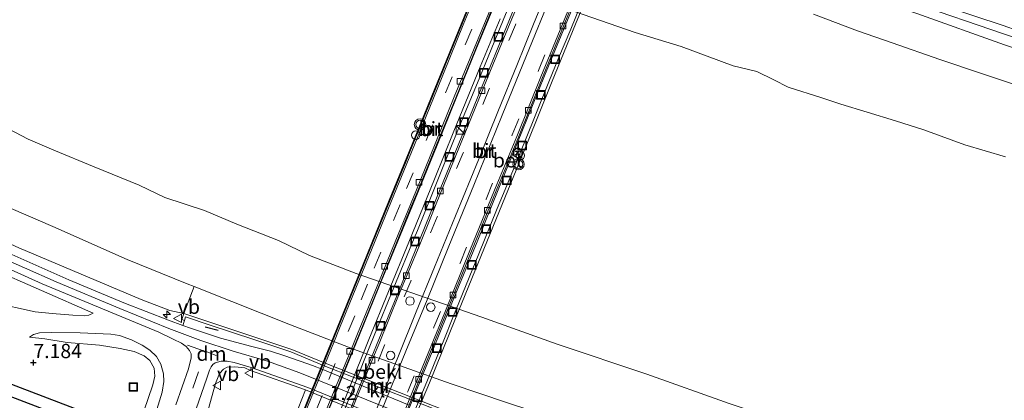
# Model space of a CAD drawing. Units: metres. Extents: x 209987 to 220001, y 463259 to 466284.
# Drawn here: x 210739 to 210912, y 463955 to 464021 of the extents above; entities that cross this region are included whole.
import ezdxf
from ezdxf.enums import TextEntityAlignment as Align

# ---------------------------------------------------------------- set-up
doc = ezdxf.new("R2010")
doc.units = ezdxf.units.M
doc.linetypes.add('VW-3-9_STREEP', pattern=[12, 3, -9])
doc.layers.get('0').update_dxf_attribs({"lineweight": 25})
for name, color, linetype, lineweight in [('B-ME-AL-OVERIG-S-B1', 7, 'Continuous', 18), ('B-ME-AM-KILOMETR-S-B1', 7, 'Continuous', 18), ('B-ME-BV-GELEIDECONSTRUCTIE-GELEIDERAIL-L-B2', 213, 'BV-GELEIDERAIL', 18), ('B-ME-GW-HOOGTEPUNT-S-B1', 10, 'Continuous', 25), ('B-ME-GW-KRUINLIJN-L-B1', 93, 'Continuous', 18), ('B-ME-GW-TEENLIJN-L-B1', 93, 'Continuous', 18), ('B-ME-IE-GRASLAND-GV-B6', 93, 'Continuous', 18), ('B-ME-IE-INRICHTINGSELEMENT-S-B1', 253, 'Continuous', 18), ('B-ME-IE-INRICHTINGSELEMENT-S-B2', 253, 'Continuous', 18), ('B-ME-IE-TERREINAFSCHEIDING-SCHRIKHEK-L-B1', 10, 'Continuous', 25), ('B-ME-KW-BRUG-GV-B7', 173, 'Continuous', 18), ('B-ME-KW-DUIKER-GV-B6', 10, 'Continuous', 25), ('B-ME-KW-LEUNING-L-B2', 8, 'Continuous', 18), ('B-ME-MW-MUUR-GV-B6', 8, 'IE-TERREINAFSCHEIDING-KUNSTMATIG', 18), ('B-ME-OB-BEKLEDING-GV-B6', 253, 'Continuous', 18), ('B-ME-OB-WATERLIJN-L-B1', 133, 'OB-WATERLIJN', 18), ('B-ME-OG-METEO_INSTR-S-B2', 10, 'Continuous', 25), ('B-ME-OG-WATER-GV-B6', 153, 'Continuous', 18), ('B-ME-VH-VERH_SOORT-BETON-OVERIG-GV-B7', 8, 'IE-TERREINAFSCHEIDING-NATUURLIJK-HOUTWAL', 18), ('B-ME-VH-VERH_SOORT-BITUMEN-GV-B6', 8, 'IE-TERREINAFSCHEIDING-NATUURLIJK-HOUTWAL', 18), ('B-ME-VH-VERH_SOORT-BITUMEN-GV-B7', 8, 'IE-TERREINAFSCHEIDING-NATUURLIJK-HOUTWAL', 18), ('B-ME-VH-VERH_SOORT-KLINKERS-GV-B6', 8, 'IE-TERREINAFSCHEIDING-NATUURLIJK-HOUTWAL', 18), ('B-ME-VV-KOLK-S-B2', 8, 'Continuous', 18), ('B-ME-VW-MARKERING-39STREEP-015-L-B1', 255, 'VW-3-9_STREEP', 18), ('B-ME-VW-MARKERING-39STREEP-015-L-B2', 255, 'VW-3-9_STREEP', 18), ('B-ME-VW-MARKERING-DRIEHOEK-L-B1', 7, 'VW-HAAIETAND70-R-B', 18), ('B-ME-VW-MARKERING-STREEP-015-L-B2', 7, 'Continuous', 18), ('B-ME-VW-MEUBILAIR_WEGMEUBILAIR-VERKEERSBORD-S-B1', 8, 'Continuous', 18), ('B-ME-VW-MEUBILAIR_WEGMEUBILAIR-VERKEERSLICHT-S-B1', 13, 'Continuous', 18)]:
    doc.layers.add(name, color=color, linetype=linetype, lineweight=lineweight)
doc.styles.add('NLCS-ISO', font='NLCS-ISO.TTF')
doc.linetypes.add('BV-GELEIDERAIL', pattern='A,10,-3,[108,NLCS.SHX,S=1,R=0,X=0,Y=0],-3', length=16)
doc.linetypes.add('IE-TERREINAFSCHEIDING-KUNSTMATIG', pattern='A,4,[82,NLCS.SHX,S=0.75,R=90,X=0,Y=0],4,-2', length=10)
doc.linetypes.add('IE-TERREINAFSCHEIDING-NATUURLIJK-HOUTWAL', pattern='A,7,-1.5,[67,NLCS.SHX,S=0.75,R=45,X=0,Y=0],-1.5,7,-1.5,[70,NLCS.SHX,S=0.75,R=0,X=0,Y=0],-1.5', length=20)
doc.linetypes.add('OB-WATERLIJN', pattern='A,10,[32,NLCS.SHX,S=2,R=0,X=0,Y=0],-12', length=22)
doc.linetypes.add('VW-HAAIETAND70-R-B', pattern='A,0,-0.5,[153,NLCS.SHX,S=1,R=180,X=-0.375,Y=0],-0.5', length=1)

# ---------------------------------------------------------------- blocks, each defined once
blk = doc.blocks.new('kast')
blk.add_line((-0.75, -0.75), (0.75, 0.75))
blk.add_lwpolyline([(-0.75, 0.75), (0.75, 0.75), (0.75, -0.75), (-0.75, -0.75)], close=True)
blk = doc.blocks.new('rlsm')
blk.add_lwpolyline([(0.88, 0), (0.44, 0.76), (-0.44, 0.76), (-0.88, 0), (-0.44, -0.76), (0.44, -0.76)], close=True)
at = {"lineweight": 0}
blk.add_lwpolyline([(-0.34, -0.5), (-0.34, 0.5), (-0.01, -0.17), (0.32, 0.5), (0.32, -0.5)], dxfattribs=at)
blk = doc.blocks.new('dtb')
blk.add_circle((0, 0), 0.75)
blk = doc.blocks.new('put')
for p, q in [((0.75, 0.75), (-0.75, 0.75)), ((-0.75, 0.75), (-0.75, -0.75)), ((0.75, -0.75), (0.75, 0.75)), ((-0.75, -0.75), (0.75, -0.75))]:
    blk.add_line(p, q)
blk.add_lwpolyline([(-0.625, 0.625), (0.625, 0.625), (0.625, -0.625), (-0.625, -0.625)], close=True)
blk = doc.blocks.new('verkeersbord')
for p, q in [((0, 0.75), (-0.75, -0.625)), ((0.75, -0.625), (0, 0.75)), ((-0.75, -0.625), (0.75, -0.625))]:
    blk.add_line(p, q)
blk = doc.blocks.new('verkeerslicht')
for radius in [1, 0.75]:
    blk.add_circle((0, 0), radius)
blk = doc.blocks.new('hecto')
for p, q in [((0, 0.625), (-0.625, 0)), ((0, -0.625), (0, 0.625)), ((-0.625, 0), (0.625, 0)), ((0.625, 0), (0, -0.625))]:
    blk.add_line(p, q)
blk = doc.blocks.new('hoogtepunt')
for p, q in [((-0.5, 0), (0.5, 0)), ((0, 0.5), (0, -0.5))]:
    blk.add_line(p, q)
blk = doc.blocks.new('kolk')
blk.add_lwpolyline([(-0.5, -0.5), (0.5, -0.5), (0.5, 0.5), (-0.5, 0.5)], close=True)

msp = doc.modelspace()

# ---------------------------------------------------------------- linework, layer by layer
at = {"layer": 'B-ME-BV-GELEIDECONSTRUCTIE-GELEIDERAIL-L-B2'}
for points in [[(210794.4349, 463945.8797, 14.2673), (210794.6832, 463946.4816, 14.2793), (210797.3886, 463953.0323, 14.3738), (210800.1993, 463959.9909, 14.5063), (210803.1442, 463967.2095, 14.6358), (210806.2888, 463974.8979, 14.7768), (210809.5831, 463982.9759, 14.8368), (210813.1994, 463991.8839, 14.8503), (210816.7658, 464000.6373, 14.8503), (210820.4604, 464009.7009, 14.8578), (210824.7275, 464020.1163, 14.8538), (210828.3456, 464028.9675, 14.7098), (210831.724, 464037.2252, 14.6028), (210835.4626, 464046.4192, 14.4858), (210837.9057, 464052.3997, 14.3663), (210838.6569, 464054.3488, 14.3253)], [(210847.4956, 464050.7702, 14.3473), (210845.5073, 464045.9222, 14.4419), (210842.3953, 464038.219, 14.6179), (210838.9378, 464029.9447, 14.7736), (210835.4111, 464021.264, 14.9171), (210831.4038, 464011.4835, 14.9639), (210827.4065, 464001.6864, 14.9699), (210823.3838, 463991.7827, 15.0013), (210819.5578, 463982.359, 14.9925), (210815.512, 463972.5003, 14.938), (210811.7949, 463963.3663, 14.7659), (210808.4339, 463955.0829, 14.6047), (210804.9464, 463946.6127, 14.3869), (210803.2112, 463942.3275, 14.3058)]]:
    msp.add_polyline3d(points, dxfattribs=at)
at = {"layer": 'B-ME-GW-KRUINLIJN-L-B1'}
for points in [[(211236.087, 463906.903, 9.301), (211212.019, 463915.05, 9.261), (211187.952, 463923.197, 9.221), (211162.656, 463931.982, 9.205), (211137.36, 463940.767, 9.189), (211112.002, 463949.399, 9.211), (211086.644, 463958.032, 9.233), (211060.1, 463967.124, 9.23), (211033.556, 463976.216, 9.227), (210999.269, 463987.993, 9.278), (210976.773, 463995.567, 9.239), (210956.672, 464002.491, 9.215), (210949.9855, 464004.7859, 9.2218), (210928.5489, 464011.364, 9.2061), (210912.0595, 464016.9557, 9.2055), (210896.6699, 464022.4237, 9.2218), (210887.4076, 464025.5294, 9.2435), (210879.0915, 464027.9122, 9.154)], [(210896.5778, 464025.3998, 9.3602), (210911.8085, 464020.3426, 9.3466), (210919.6835, 464017.5414, 9.3278), (210939.2656, 464010.8867, 9.2936), (210964.7119, 464002.1848, 9.2594), (210989.6519, 463993.5146, 9.2765), (211013.1747, 463985.5202, 9.3449), (211035.6502, 463977.9248, 9.2936), (211055.5493, 463971.1361, 9.3449), (211078.6262, 463963.1754, 9.3449), (211106.0154, 463953.9109, 9.3278), (211129.1824, 463945.7606, 9.362), (211156.1583, 463936.6272, 9.3791), (211177.0142, 463929.268, 9.3791), (211196.9296, 463922.7204, 9.4475), (211222.662, 463913.8153, 9.4475), (211244.4945, 463906.2165, 9.4646)], [(210662.479, 464019.775, 9.111), (210679.037, 464009.94, 9.013), (210685.428, 464006.769, 9.229), (210711.396, 463994.061, 9.237), (210739.187, 463981.314, 9.237), (210760.632, 463972.2559, 9.2341), (210765.6863, 463970.3515, 9.1574), (210768.1524, 463969.8262, 9.1248)], [(210659.6136, 464014.4756, 9.103), (210673.532, 464006.672, 9.126), (210693.342, 463996.616, 9.17), (210714.962, 463986.03, 9.181), (210734.038, 463977.796, 9.197), (210752.222, 463969.8559, 9.2043)], [(210734.6047, 463980.2743, 9.3569), (210745.7446, 463975.3387, 9.4167), (210756.8919, 463970.6683, 9.3398), (210765.4866, 463967.1742, 9.3141), (210771.0995, 463965.0729, 9.3483), (210776.8118, 463963.2157, 9.2372), (210782.796, 463961.4357, 9.1004), (210788.4581, 463959.4189, 8.955), (210808.0859, 463951.5149, 8.8815), (210819.4122, 463946.9552, 9.0046), (210830.8179, 463943.2194, 9.2611), (210850.9091, 463936.3925, 9.3535), (210868.1254, 463930.4625, 9.3637), (210888.2166, 463923.6356, 9.374), (210905.4598, 463917.75, 9.4048), (210925.6247, 463910.8831, 9.3637)], [(210741.052, 463965.6685, 7.3173), (210741.7497, 463966.091, 7.4408), (210742.8038, 463966.3882, 7.669), (210744.979, 463966.4699, 7.9062), (210749.9617, 463966.4038, 8.5411), (210755.3424, 463966.1671, 8.9672), (210756.8483, 463965.9405, 9.0262), (210758.9749, 463965.2076, 9.032), (210760.8466, 463964.2593, 9.1302), (210762.1679, 463963.3723, 9.173), (210763.3313, 463962.2393, 9.1994), (210764.1109, 463960.9164, 9.2522), (210764.575, 463959.218, 9.2884), (210764.6523, 463957.8885, 9.2494), (210764.3395, 463956.0221, 9.2471), (210762.7262, 463950.6659, 9.272), (210760.5452, 463943.4424, 9.2655), (210757.6646, 463935.6768, 9.311), (210755.0971, 463927.7163, 9.3247), (210752.0192, 463918.9752, 9.3266), (210749.2792, 463910.8928, 9.2473), (210746.2158, 463900.6823, 9.2337), (210743.6215, 463892.3481, 9.2615)]]:
    msp.add_polyline3d(points, dxfattribs=at)
at = {"layer": 'B-ME-GW-TEENLIJN-L-B1'}
for points in [[(210657.027, 464009.976, 7.392), (210688.763, 463992.757, 7.418), (210714.105, 463980.903, 7.545), (210732.7513, 463972.5817, 7.506), (210736.0039, 463971.4354, 7.461), (210738.6104, 463970.8261, 7.5018), (210742.0451, 463970.0798, 7.7952), (210745.0511, 463969.7899, 8.1492), (210748.6927, 463969.4831, 8.601), (210750.7399, 463969.3891, 8.8314), (210751.4835, 463969.5277, 8.8842), (210752.222, 463969.8559, 9.2043)], [(210740.7055, 463893.6278, 7.4084), (210742.8571, 463900.1584, 7.5337), (210744.3042, 463903.8179, 7.7625), (210745.7447, 463907.3477, 7.8585), (210747.309, 463912.2897, 7.8938), (210748.6584, 463916.0638, 7.9057), (210751.1924, 463923.4129, 7.9062), (210753.6457, 463931.8131, 7.7481), (210755.3579, 463936.5395, 7.7251), (210758.293, 463944.7502, 7.7243), (210761.1518, 463952.6612, 7.8441), (210762.7265, 463957.268, 8.179), (210763.0566, 463958.8089, 8.2625), (210762.9478, 463960.1997, 8.3345), (210762.1737, 463961.5731, 8.3795), (210761.1774, 463962.3885, 8.3758), (210759.4293, 463963.115, 8.2663), (210756.9561, 463963.6386, 8.0863), (210753.3673, 463964.2719, 7.943), (210747.685, 463964.7188, 7.571), (210743.7886, 463965.3487, 7.4614), (210741.052, 463965.6685, 7.3173)], [(210811.4336, 463947.3321, 8.9702), (210789.4771, 463956.3853, 8.9883), (210779.835, 463959.791, 9.064), (210778.8274, 463960.2425, 9.135), (210777.0746, 463960.4575, 9.1582), (210775.7434, 463960.3952, 9.1518), (210775.089, 463960.06, 9.2286), (210774.4073, 463959.2515, 9.2926), (210773.6802, 463957.5354, 9.4374), (210771.1308, 463948.2712, 9.5627)]]:
    msp.add_polyline3d(points, dxfattribs=at)
at = {"layer": 'B-ME-IE-GRASLAND-GV-B6'}
for points in [[(210877.4478, 464028.7409, 9.2465), (210877.8333, 464030.31, 9.2903), (210879.927, 464029.724, 9.348), (210896.168, 464024.236, 9.312), (210911.872, 464018.871, 9.297), (210935.769, 464010.73, 9.273), (210953.728, 464004.518, 9.249), (210971.4, 463998.557, 9.237), (210990.957, 463991.903, 9.269), (211021.391, 463981.461, 9.265), (211033.337, 463977.367, 9.214), (211069.53, 463965.027, 9.348), (211099.048, 463954.946, 9.325), (211126.418, 463945.569, 9.293), (211148.487, 463938.005, 9.285), (211168.971, 463930.946, 9.253), (211193.269, 463922.549, 9.352), (211219.195, 463913.774, 9.352), (211240.452, 463906.542, 9.344)], [(211236.087, 463906.903, 9.301), (211212.019, 463915.05, 9.261), (211187.952, 463923.197, 9.221), (211162.656, 463931.982, 9.205), (211137.36, 463940.767, 9.189), (211112.002, 463949.399, 9.211), (211086.644, 463958.032, 9.233), (211060.1, 463967.124, 9.23), (211033.556, 463976.216, 9.227), (210999.269, 463987.993, 9.278), (210976.773, 463995.567, 9.239), (210956.672, 464002.491, 9.215), (210949.9855, 464004.7859, 9.2218), (210928.5489, 464011.364, 9.2061), (210912.0595, 464016.9557, 9.2055), (210896.6699, 464022.4237, 9.2218), (210887.4076, 464025.5294, 9.2435), (210879.0915, 464027.9122, 9.154), (210879.8402, 464028.725, 9.3677), (210879.4945, 464029.0434, 9.3328), (210878.9271, 464028.4275, 9.2894), (210877.4478, 464028.7409, 9.2465)], [(210769.9337, 463974.551, 7.2042), (210768.1524, 463969.8262, 9.1248), (210765.6863, 463970.3515, 9.1574), (210760.632, 463972.2559, 9.2341), (210739.187, 463981.314, 9.237), (210711.396, 463994.061, 9.237), (210685.428, 464006.769, 9.229), (210679.037, 464009.94, 9.013), (210662.479, 464019.775, 9.111), (210665.2387, 464024.4274, 7.1134), (210668.2612, 464022.7553, 7.1067), (210679.8436, 464016.5476, 7.1535), (210690.0443, 464011.1632, 7.2219), (210700.1943, 464006.1511, 7.1391), (210711.5643, 464000.4019, 7.1787), (210725.1078, 463993.9587, 7.2688), (210735.625, 463989.1773, 7.2753), (210745.1584, 463985.0623, 7.2234), (210758.2038, 463979.3051, 7.2656), (210768.7478, 463975.0242, 7.2008), (210769.9337, 463974.551, 7.2042)], [(210915.4144, 464009.4809, 7.2453), (210908.1742, 464011.8572, 7.2482), (210900.7091, 464014.3951, 7.2136), (210892.3659, 464017.2924, 7.2396), (210886.303, 464019.3932, 7.2338), (210878.5542, 464022.3336, 7.2741)], [(210896.6699, 464022.4237, 9.2218), (210912.0595, 464016.9557, 9.2055), (210928.5489, 464011.364, 9.2061), (210949.9855, 464004.7859, 9.2218), (210956.672, 464002.491, 9.215), (210976.773, 463995.567, 9.239), (210999.269, 463987.993, 9.278), (211033.556, 463976.216, 9.227), (211060.1, 463967.124, 9.23), (211086.644, 463958.032, 9.233), (211112.002, 463949.399, 9.211), (211137.36, 463940.767, 9.189), (211162.656, 463931.982, 9.205), (211187.952, 463923.197, 9.221), (211212.019, 463915.05, 9.261), (211236.087, 463906.903, 9.301)], [(210768.263, 463968.6021, 9.2997), (210767.9431, 463967.7048, 9.2857), (210765.4475, 463968.6211, 9.2857), (210757.6431, 463971.654, 9.2881), (210747.9824, 463975.7316, 9.2827), (210735.8354, 463981.1124, 9.3049), (210722.5979, 463987.0498, 9.3247), (210713.2667, 463991.3344, 9.3373), (210704.5462, 463995.4726, 9.3367), (210693.6542, 464000.8648, 9.3409), (210683.6552, 464005.9497, 9.3019), (210674.9863, 464010.5135, 9.3), (210666.4376, 464015.0945, 9.2955), (210661.2424, 464017.9425, 9.297), (210662.479, 464019.775, 9.111), (210679.037, 464009.94, 9.013), (210685.428, 464006.769, 9.229), (210711.396, 463994.061, 9.237), (210739.187, 463981.314, 9.237), (210760.632, 463972.2559, 9.2341), (210765.6863, 463970.3515, 9.1574), (210768.1524, 463969.8262, 9.1248), (210767.8143, 463968.7421, 9.2825), (210768.263, 463968.6021, 9.2997)], [(210657.027, 464009.976, 7.392), (210659.6136, 464014.4756, 9.103), (210673.532, 464006.672, 9.126), (210693.342, 463996.616, 9.17), (210714.962, 463986.03, 9.181), (210734.038, 463977.796, 9.197), (210752.222, 463969.8559, 9.2043), (210751.4835, 463969.5277, 8.8842), (210750.7399, 463969.3891, 8.8314), (210748.6927, 463969.4831, 8.601), (210745.0511, 463969.7899, 8.1492), (210742.0451, 463970.0798, 7.7952), (210738.6104, 463970.8261, 7.5018), (210736.0039, 463971.4354, 7.461), (210732.7513, 463972.5817, 7.506), (210714.105, 463980.903, 7.545), (210688.763, 463992.757, 7.418), (210657.027, 464009.976, 7.392)], [(210713.266, 463988.598, 9.221), (210743.313, 463975.027, 9.281), (210763.7392, 463966.5219, 9.2782), (210766.2881, 463965.308, 9.3046), (210767.7094, 463964.6086, 9.2816), (210768.5675, 463964.0185, 9.2806), (210769.1333, 463963.3319, 9.2746), (210769.4192, 463962.7175, 9.2741), (210769.4471, 463962.0317, 9.2751), (210768.9348, 463960.0759, 9.2826), (210766.7637, 463953.7868, 9.2916)], [(210738.6104, 463970.8261, 7.5018), (210742.0451, 463970.0798, 7.7952), (210745.0511, 463969.7899, 8.1492), (210748.6927, 463969.4831, 8.601), (210750.7399, 463969.3891, 8.8314), (210751.4835, 463969.5277, 8.8842), (210752.222, 463969.8559, 9.2043), (210734.038, 463977.796, 9.197)], [(210762.7262, 463950.6659, 9.272), (210764.3395, 463956.0221, 9.2471), (210764.6523, 463957.8885, 9.2494), (210764.575, 463959.218, 9.2884), (210764.1109, 463960.9164, 9.2522), (210763.3313, 463962.2393, 9.1994), (210762.1679, 463963.3723, 9.173), (210760.8466, 463964.2593, 9.1302), (210758.9749, 463965.2076, 9.032), (210756.8483, 463965.9405, 9.0262), (210755.3424, 463966.1671, 8.9672), (210749.9617, 463966.4038, 8.5411), (210744.979, 463966.4699, 7.9062), (210742.8038, 463966.3882, 7.669), (210741.7497, 463966.091, 7.4408), (210741.052, 463965.6685, 7.3173), (210743.7886, 463965.3487, 7.4614), (210747.685, 463964.7188, 7.571), (210753.3673, 463964.2719, 7.943), (210756.9561, 463963.6386, 8.0863), (210759.4293, 463963.115, 8.2663), (210761.1774, 463962.3885, 8.3758), (210762.1737, 463961.5731, 8.3795), (210762.9478, 463960.1997, 8.3345), (210763.0566, 463958.8089, 8.2625), (210762.7265, 463957.268, 8.179), (210761.1518, 463952.6612, 7.8441)], [(210761.1518, 463952.6612, 7.8441), (210762.7265, 463957.268, 8.179), (210763.0566, 463958.8089, 8.2625), (210762.9478, 463960.1997, 8.3345), (210762.1737, 463961.5731, 8.3795), (210761.1774, 463962.3885, 8.3758), (210759.4293, 463963.115, 8.2663), (210756.9561, 463963.6386, 8.0863), (210753.3673, 463964.2719, 7.943), (210747.685, 463964.7188, 7.571), (210743.7886, 463965.3487, 7.4614), (210741.052, 463965.6685, 7.3173), (210741.7497, 463966.091, 7.4408), (210742.8038, 463966.3882, 7.669), (210744.979, 463966.4699, 7.9062), (210749.9617, 463966.4038, 8.5411), (210755.3424, 463966.1671, 8.9672), (210756.8483, 463965.9405, 9.0262), (210758.9749, 463965.2076, 9.032), (210760.8466, 463964.2593, 9.1302), (210762.1679, 463963.3723, 9.173), (210763.3313, 463962.2393, 9.1994), (210764.1109, 463960.9164, 9.2522), (210764.575, 463959.218, 9.2884), (210764.6523, 463957.8885, 9.2494), (210764.3395, 463956.0221, 9.2471), (210762.7262, 463950.6659, 9.272)], [(210770.2864, 463953.0952, 9.2999), (210772.175, 463958.4313, 9.2447), (210772.6306, 463959.8606, 9.1934), (210772.953, 463960.4454, 9.1853), (210773.2139, 463960.851, 9.1754), (210773.618, 463961.1509, 9.1705), (210774.6832, 463961.4123, 9.106), (210775.7187, 463961.4471, 9.106), (210776.9642, 463961.2285, 9.106), (210779.975, 463960.306, 9.035), (210779.835, 463959.791, 9.064)], [(210779.835, 463959.791, 9.064), (210778.8274, 463960.2425, 9.135), (210777.0746, 463960.4575, 9.1582), (210775.7434, 463960.3952, 9.1518), (210775.089, 463960.06, 9.2286), (210774.4073, 463959.2515, 9.2926), (210773.6802, 463957.5354, 9.4374), (210771.1308, 463948.2712, 9.5627)], [(210771.1308, 463948.2712, 9.5627), (210773.6802, 463957.5354, 9.4374), (210774.4073, 463959.2515, 9.2926), (210775.089, 463960.06, 9.2286), (210775.7434, 463960.3952, 9.1518), (210777.0746, 463960.4575, 9.1582), (210778.8274, 463960.2425, 9.135), (210779.835, 463959.791, 9.064), (210789.4771, 463956.3853, 8.9883), (210788.1649, 463953.1235, 11.0448)]]:
    msp.add_polyline3d(points, dxfattribs=at)
at = {"layer": 'B-ME-IE-TERREINAFSCHEIDING-SCHRIKHEK-L-B1'}
msp.add_line((210771.8749, 463967.4615, 9.3365), (210774.1607, 463966.8829, 9.256), dxfattribs=at)
at = {"layer": 'B-ME-KW-BRUG-GV-B7'}
for points in [[(210840.9604, 464030.6803, 14.1051), (210836.4421, 464019.5486, 14.1776), (210832.6309, 464010.2977, 14.2601), (210828.4315, 463999.8123, 14.2781), (210824.9398, 463991.4024, 14.2276), (210820.3215, 463980.1101, 14.1846), (210815.7699, 463968.9248, 14.1066), (210811.2034, 463957.656, 14.2095), (210808.8042, 463951.9369, 14.2244)], [(210787.4695, 463948.6402, 13.8428), (210790.6082, 463956.3857, 14.1779), (210795.0499, 463967.3154, 14.4403), (210799.6062, 463978.4829, 14.5361), (210804.1603, 463989.6601, 14.5681), (210807.6493, 463998.2416, 14.5937), (210812.1412, 464009.2654, 14.5879), (210816.7568, 464020.5547, 14.5793), (210820.2197, 464029.0272, 14.5033)], [(210822.8885, 464024.655, 14.3974), (210819.3723, 464016.0746, 14.4666), (210815.9053, 464007.5972, 14.4686), (210812.5536, 463999.3526, 14.537), (210809.156, 463991.0103, 14.5082), (210805.6403, 463982.4666, 14.5002), (210802.3585, 463974.3939, 14.4174), (210798.9555, 463966.0549, 14.2946), (210795.4493, 463957.4906, 14.1646), (210792.2351, 463949.6635, 13.9969)], [(210794.0399, 463948.8367, 13.7558), (210797.1609, 463956.6624, 13.941), (210800.5843, 463965.2115, 14.0365), (210804.025, 463973.6393, 14.2178), (210807.6096, 463982.3145, 14.2451), (210812.0946, 463993.3704, 14.292), (210815.504, 464001.7973, 14.3478), (210820.1329, 464013.1006, 14.3809), (210823.603, 464021.5101, 14.2662)]]:
    msp.add_polyline3d(points, dxfattribs=at)
at = {"layer": 'B-ME-KW-DUIKER-GV-B6'}
msp.add_polyline3d([(210829.8485, 463919.9277, 4.873), (210731.0686, 463957.7595, 4.869), (210731.9137, 463959.6702, 4.869), (210830.6306, 463921.8871, 4.873), (210829.8485, 463919.9277, 4.873)], dxfattribs=at)
at = {"layer": 'B-ME-KW-LEUNING-L-B2'}
for points in [[(210786.9668, 463947.0297, 13.9024), (210790.7271, 463956.309, 14.0338), (210793.9731, 463964.2964, 14.147), (210795.1687, 463967.2386, 14.1645), (210799.725, 463978.406, 14.2311), (210799.7899, 463978.5652, 14.232), (210804.2791, 463989.5833, 14.3225), (210807.1026, 463996.5278, 14.3795), (210807.7682, 463998.1648, 14.3718), (210812.26, 464009.1885, 14.3203), (210814.0832, 464013.6479, 14.2995), (210816.8755, 464020.4778, 14.2663), (210820.3384, 464028.9502, 14.2251), (210822.0754, 464033.1794, 14.2045), (210823.6892, 464037.1084, 14.2375), (210827.1018, 464045.5538, 14.3082), (210829.641, 464051.7645, 14.3604), (210832.4626, 464058.5745, 14.4176)], [(210835.9714, 464057.1695, 14.1011), (210834.0352, 464052.2464, 14.1378), (210832.7464, 464049.088, 14.1615), (210829.5041, 464041.1421, 14.1722), (210827.4241, 464036.0626, 14.179), (210826.1669, 464032.9923, 14.1785), (210822.7959, 464024.6928, 14.1772), (210819.2797, 464016.1125, 14.1759), (210815.8127, 464007.635, 14.1745), (210812.461, 463999.3903, 14.1732), (210809.0634, 463991.0482, 14.1719), (210807.9172, 463988.2627, 14.1715), (210805.5478, 463982.5045, 14.1555), (210802.2659, 463974.4316, 14.1332), (210798.8629, 463966.0928, 14.1101), (210795.7355, 463958.4537, 14.089), (210795.3567, 463957.5285, 14.0801), (210792.1427, 463949.7017, 14.0047), (210790.4616, 463945.6623, 13.9657)], [(210792.9885, 463944.905, 13.8129), (210794.9633, 463949.5819, 13.874), (210798.1034, 463957.3957, 13.9753), (210799.6673, 463961.3012, 14.026), (210801.5267, 463965.9448, 14.0531), (210804.9675, 463974.3726, 14.1024), (210808.552, 463983.0479, 14.1533), (210809.0894, 463984.3727, 14.161), (210813.037, 463994.1038, 14.1366), (210816.4465, 464002.5306, 14.1155), (210820.0347, 464011.2926, 14.0935), (210821.0754, 464013.834, 14.075), (210824.5455, 464022.2434, 14.0139), (210828.0102, 464030.595, 13.9531), (210828.4023, 464031.5802, 13.946), (210830.2709, 464036.2751, 13.9053), (210833.8107, 464044.7637, 13.8313), (210833.9411, 464045.0888, 13.8285), (210837.1935, 464053.197, 13.707), (210838.3026, 464055.9719, 13.6654)], [(210848.8478, 464051.6698, 13.8044), (210845.8253, 464044.1656, 14.051), (210845.7792, 464044.051, 14.053), (210842.8269, 464036.4954, 14.1817), (210841.823, 464034.0632, 14.2235), (210840.4947, 464030.845, 14.2475), (210835.9765, 464019.7133, 14.3302), (210833.861, 464014.5784, 14.3685), (210832.1652, 464010.4624, 14.3767), (210827.9659, 463999.977, 14.3975), (210824.4741, 463991.567, 14.4143), (210823.1066, 463988.2233, 14.421), (210819.8558, 463980.2747, 14.402), (210815.3042, 463969.0895, 14.3754), (210813.7082, 463965.151, 14.366), (210810.7377, 463957.8207, 14.2261), (210808.3385, 463952.1015, 14.1165), (210807.5174, 463950.1192, 14.0785), (210803.5797, 463940.613, 13.8284)]]:
    msp.add_polyline3d(points, dxfattribs=at)
at = {"layer": 'B-ME-MW-MUUR-GV-B6'}
for points in [[(210813.8172, 463952.3561, 8.9339), (210808.0125, 463954.6359, 8.9438), (210792.7742, 463960.6269, 8.9727), (210786.9057, 463963.0487, 9.0417), (210780.4226, 463965.2171, 9.199), (210772.7415, 463967.774, 9.3475), (210768.4577, 463969.2264, 9.3228), (210768.263, 463968.6021, 9.2997), (210767.8143, 463968.7421, 9.2825), (210768.1524, 463969.8262, 9.1248)], [(210768.1524, 463969.8262, 9.1248), (210772.8911, 463968.2196, 9.1638), (210780.5713, 463965.6629, 8.7448), (210787.07, 463963.4893, 8.3847), (210792.9511, 463961.0623, 8.4252), (210808.1875, 463955.0722, 8.3484), (210813.9883, 463952.7939, 8.3177)]]:
    msp.add_polyline3d(points, dxfattribs=at)
at = {"layer": 'B-ME-OB-BEKLEDING-GV-B6'}
for points in [[(210912.2018, 463997.317, 3.529), (210905.1248, 463999.4211, 3.529), (210897.9014, 464002.0113, 3.529), (210892.9155, 464003.5811, 3.529), (210887.9562, 464005.1204, 3.529), (210883.3432, 464006.5169, 3.529), (210880.0358, 464007.6158, 3.529), (210874.09, 464009.5064, 3.529), (210871.6071, 464010.7732, 3.529), (210868.6201, 464012.2786, 3.529), (210864.4769, 464013.2287, 3.529), (210855.3251, 464016.6503, 3.529), (210847.2948, 464019.1151, 3.529), (210833.581, 464023.8607, 3.529)], [(210878.5542, 464022.3336, 7.2741), (210886.303, 464019.3932, 7.2338), (210892.3659, 464017.2924, 7.2396), (210900.7091, 464014.3951, 7.2136), (210908.1742, 464011.8572, 7.2482), (210915.4144, 464009.4809, 7.2453)], [(210737.3915, 464002.1846, 3.529), (210740.8272, 464000.4098, 3.529), (210745.3395, 463998.4583, 3.529), (210752.4292, 463995.5255, 3.529), (210760.3061, 463992.321, 3.529), (210764.8176, 463990.177, 3.529), (210771.7906, 463987.8787, 3.529), (210777.4466, 463985.4981, 3.529), (210784.7377, 463982.6293, 3.529), (210790.205, 463979.9802, 3.529), (210798.3872, 463976.8205, 3.529), (210820.4155, 463969.1471, 3.529), (210833.6368, 463964.4138, 3.529), (210849.3229, 463959.164, 3.529), (210863.7812, 463953.997, 3.529), (210875.1996, 463950.2269, 3.529), (210883.9343, 463947.1748, 3.529), (210893.1514, 463944.3742, 3.529), (210900.1916, 463941.862, 3.529), (210912.3395, 463937.6393, 3.529)], [(210769.9337, 463974.551, 7.2042), (210768.7478, 463975.0242, 7.2008), (210758.2038, 463979.3051, 7.2656), (210745.1584, 463985.0623, 7.2234), (210735.625, 463989.1773, 7.2753)], [(210837.9697, 463949.8603, 7.2179), (210836.1883, 463944.9934, 8.8407), (210830.8785, 463946.8566, 8.5652), (210825.2896, 463948.7432, 8.329), (210818.3026, 463951.1158, 8.323), (210813.9883, 463952.7939, 8.3177), (210808.1875, 463955.0722, 8.3484), (210792.9511, 463961.0623, 8.4252), (210787.07, 463963.4893, 8.3847), (210780.5713, 463965.6629, 8.7448), (210772.8911, 463968.2196, 9.1638), (210768.1524, 463969.8262, 9.1248), (210769.9337, 463974.551, 7.2042), (210776.5854, 463971.8964, 7.2234), (210786.8483, 463967.8159, 7.2461), (210798.5575, 463963.3229, 7.2267), (210815.027, 463957.4528, 7.2267), (210824.8763, 463954.129, 7.2008), (210835.9332, 463950.4855, 7.2234), (210837.9697, 463949.8603, 7.2179)], [(210914.7712, 463923.693, 7.227), (210905.7998, 463926.7342, 7.1756), (210897.0859, 463929.6847, 7.235), (210888.9612, 463932.4422, 7.227), (210880.8307, 463935.297, 7.3062), (210874.0909, 463937.4864, 7.2033), (210865.4969, 463940.4944, 7.1082), (210857.4865, 463943.3037, 7.0845), (210850.3455, 463945.9037, 7.0647), (210840.4191, 463949.1083, 7.2112), (210837.9697, 463949.8603, 7.2179), (210835.9332, 463950.4855, 7.2234), (210824.8763, 463954.129, 7.2008), (210815.027, 463957.4528, 7.2267), (210798.5575, 463963.3229, 7.2267), (210786.8483, 463967.8159, 7.2461), (210776.5854, 463971.8964, 7.2234), (210769.9337, 463974.551, 7.2042)], [(210808.4183, 463939.4124, 13.7015), (210804.2884, 463941.0759, 13.934), (210805.292, 463943.4896, 12.7516), (210803.7472, 463944.1141, 12.7529), (210793.7585, 463948.1578, 12.7608), (210792.9968, 463946.3201, 14.0226), (210791.1675, 463947.0983, 14.0235), (210791.6028, 463948.1442, 13.2676), (210787.8686, 463949.6251, 13.2665), (210787.2865, 463948.1887, 13.8953), (210786.1643, 463948.6351, 13.8954), (210786.3693, 463949.1384, 13.8428), (210788.1649, 463953.1235, 11.0448), (210789.4771, 463956.3853, 8.9883), (210811.4336, 463947.3321, 8.9702), (210808.4183, 463939.4124, 13.7015)]]:
    msp.add_polyline3d(points, dxfattribs=at)
at = {"layer": 'B-ME-OB-WATERLIJN-L-B1'}
for points in [[(210833.581, 464023.8607, 3.529), (210847.2948, 464019.1151, 3.529), (210855.3251, 464016.6503, 3.529), (210864.4769, 464013.2287, 3.529), (210868.6201, 464012.2786, 3.529), (210871.6071, 464010.7732, 3.529), (210874.09, 464009.5064, 3.529), (210880.0358, 464007.6158, 3.529), (210883.3432, 464006.5169, 3.529), (210887.9562, 464005.1204, 3.529), (210892.9155, 464003.5811, 3.529), (210897.9014, 464002.0113, 3.529), (210905.1248, 463999.4211, 3.529), (210912.2018, 463997.317, 3.529)], [(210912.3395, 463937.6393, 3.529), (210900.1916, 463941.862, 3.529), (210893.1514, 463944.3742, 3.529), (210883.9343, 463947.1748, 3.529), (210875.1996, 463950.2269, 3.529), (210863.7812, 463953.997, 3.529), (210849.3229, 463959.164, 3.529), (210833.6368, 463964.4138, 3.529), (210820.4155, 463969.1471, 3.529), (210798.3872, 463976.8205, 3.529), (210790.205, 463979.9802, 3.529), (210784.7377, 463982.6293, 3.529), (210777.4466, 463985.4981, 3.529), (210771.7906, 463987.8787, 3.529), (210764.8176, 463990.177, 3.529), (210760.3061, 463992.321, 3.529), (210752.4292, 463995.5255, 3.529), (210745.3395, 463998.4583, 3.529), (210740.8272, 464000.4098, 3.529), (210737.3915, 464002.1846, 3.529)]]:
    msp.add_polyline3d(points, dxfattribs=at)
at = {"layer": 'B-ME-OG-WATER-GV-B6'}
for points in [[(210833.581, 464023.8607, 3.529), (210847.2948, 464019.1151, 3.529), (210855.3251, 464016.6503, 3.529), (210864.4769, 464013.2287, 3.529), (210868.6201, 464012.2786, 3.529), (210871.6071, 464010.7732, 3.529), (210874.09, 464009.5064, 3.529), (210880.0358, 464007.6158, 3.529), (210883.3432, 464006.5169, 3.529), (210887.9562, 464005.1204, 3.529), (210892.9155, 464003.5811, 3.529), (210897.9014, 464002.0113, 3.529), (210905.1248, 463999.4211, 3.529), (210912.2018, 463997.317, 3.529)], [(210912.3395, 463937.6393, 3.529), (210900.1916, 463941.862, 3.529), (210893.1514, 463944.3742, 3.529), (210883.9343, 463947.1748, 3.529), (210875.1996, 463950.2269, 3.529), (210863.7812, 463953.997, 3.529), (210849.3229, 463959.164, 3.529), (210833.6368, 463964.4138, 3.529), (210820.4155, 463969.1471, 3.529), (210798.3872, 463976.8205, 3.529), (210790.205, 463979.9802, 3.529), (210784.7377, 463982.6293, 3.529), (210777.4466, 463985.4981, 3.529), (210771.7906, 463987.8787, 3.529), (210764.8176, 463990.177, 3.529), (210760.3061, 463992.321, 3.529), (210752.4292, 463995.5255, 3.529), (210745.3395, 463998.4583, 3.529), (210740.8272, 464000.4098, 3.529), (210737.3915, 464002.1846, 3.529)]]:
    msp.add_polyline3d(points, dxfattribs=at)
at = {"layer": 'B-ME-VH-VERH_SOORT-BETON-OVERIG-GV-B7'}
msp.add_polyline3d([(210809.8375, 463959.1814, 13.9541), (210803.1081, 463942.3712, 13.9628), (210803.0482, 463942.3934, 13.5263), (210802.7701, 463942.506, 13.5263), (210809.5547, 463959.2824, 13.9539), (210813.8852, 463969.9686, 14.1066), (210818.4368, 463981.1538, 14.1846), (210823.055, 463992.4461, 14.2276), (210826.5468, 464000.856, 14.2781), (210830.7462, 464011.3415, 14.2601), (210834.5574, 464020.5923, 14.1776), (210839.0757, 464031.7241, 14.0136), (210840.6549, 464035.5501, 13.9199), (210847.0458, 464050.9523, 13.5415), (210847.3239, 464050.8397, 13.5414), (210840.9376, 464035.4487, 13.9196), (210839.3533, 464031.6104, 14.0136), (210834.8351, 464020.4788, 14.1776), (210831.0241, 464011.2285, 14.2601), (210826.8246, 464000.7427, 14.2781), (210823.3324, 463992.3318, 14.2276), (210818.7145, 463981.0405, 14.1846), (210814.1631, 463969.8557, 14.1066), (210809.8375, 463959.1814, 13.9541)], dxfattribs=at)
at = {"layer": 'B-ME-VH-VERH_SOORT-BITUMEN-GV-B6'}
for points in [[(211240.452, 463906.542, 9.344), (211219.195, 463913.774, 9.352), (211193.269, 463922.549, 9.352), (211168.971, 463930.946, 9.253), (211148.487, 463938.005, 9.285), (211126.418, 463945.569, 9.293), (211099.048, 463954.946, 9.325), (211069.53, 463965.027, 9.348), (211033.337, 463977.367, 9.214), (211021.391, 463981.461, 9.265), (210990.957, 463991.903, 9.269), (210971.4, 463998.557, 9.237), (210953.728, 464004.518, 9.249), (210935.769, 464010.73, 9.273), (210911.872, 464018.871, 9.297), (210896.168, 464024.236, 9.312), (210879.927, 464029.724, 9.348), (210877.8333, 464030.31, 9.2903)], [(210766.7637, 463953.7868, 9.2916), (210768.9348, 463960.0759, 9.2826), (210769.4471, 463962.0317, 9.2751), (210769.4192, 463962.7175, 9.2741), (210769.1333, 463963.3319, 9.2746), (210768.5675, 463964.0185, 9.2806), (210767.7094, 463964.6086, 9.2816), (210766.2881, 463965.308, 9.3046), (210763.7392, 463966.5219, 9.2782), (210743.313, 463975.027, 9.281), (210713.266, 463988.598, 9.221)], [(210735.8354, 463981.1124, 9.3049), (210747.9824, 463975.7316, 9.2827), (210757.6431, 463971.654, 9.2881), (210765.4475, 463968.6211, 9.2857), (210767.9431, 463967.7048, 9.2857), (210769.2833, 463967.2128, 9.2857), (210774.5492, 463965.4709, 9.2677), (210780.0764, 463964.0232, 9.1633), (210783.3489, 463963.1774, 9.0793), (210785.6859, 463962.4574, 9.0211), (210788.5697, 463961.4525, 8.9905), (210790.7273, 463960.6771, 8.9869), (210792.4997, 463959.9514, 9.0109), (210807.6529, 463953.7389, 8.9042)], [(210806.1913, 463950.1303, 8.7705), (210791.0272, 463956.3281, 8.7774), (210789.7077, 463956.8674, 8.778), (210779.975, 463960.306, 9.035), (210776.9642, 463961.2285, 9.106), (210775.7187, 463961.4471, 9.106), (210774.6832, 463961.4123, 9.106), (210773.618, 463961.1509, 9.1705), (210773.2139, 463960.851, 9.1754), (210772.953, 463960.4454, 9.1853), (210772.6306, 463959.8606, 9.1934), (210772.175, 463958.4313, 9.2447), (210770.2864, 463953.0952, 9.2999)]]:
    msp.add_polyline3d(points, dxfattribs=at)
at = {"layer": 'B-ME-VH-VERH_SOORT-BITUMEN-GV-B7'}
for points in [[(210839.0757, 464031.7241, 14.0136), (210834.5574, 464020.5923, 14.1776), (210830.7462, 464011.3415, 14.2601), (210826.5468, 464000.856, 14.2781), (210823.055, 463992.4461, 14.2276), (210818.4368, 463981.1538, 14.1846), (210813.8852, 463969.9686, 14.1066), (210809.5547, 463959.2824, 13.9539)], [(210791.8915, 463949.8651, 13.9978), (210790.893, 463947.3336, 13.9395), (210789.3616, 463947.9409, 13.9136), (210787.8137, 463948.5547, 13.9396), (210794.4237, 463964.6858, 14.3323), (210795.4471, 463967.2041, 14.3927), (210800.0034, 463978.3716, 14.4886), (210804.5574, 463989.5488, 14.5205), (210808.0465, 463998.1303, 14.5462), (210812.5384, 464009.1541, 14.5403), (210817.1539, 464020.4434, 14.5318), (210820.6169, 464028.9159, 14.4557)], [(210809.5547, 463959.2824, 13.9539), (210802.7701, 463942.506, 13.5263), (210802.39, 463942.6598, 13.4681), (210801.9587, 463942.8344, 13.5077), (210799.2366, 463943.9362, 13.5704), (210798.3833, 463944.2816, 13.583), (210795.6724, 463945.3788, 13.4941), (210794.6703, 463945.7844, 13.5169), (210795.4902, 463947.7432, 13.6085), (210801.4103, 463962.1908, 13.9157), (210802.3681, 463964.5276, 13.9658), (210805.8089, 463972.9555, 14.0813), (210809.3934, 463981.6307, 14.1275), (210813.8784, 463992.6866, 14.2045), (210817.2879, 464001.1135, 14.2281), (210821.9168, 464012.4168, 14.2325), (210825.3869, 464020.8263, 14.1852), (210828.8516, 464029.1779, 14.0609)], [(210822.5449, 464024.8566, 14.3983), (210819.0287, 464016.2761, 14.4675), (210815.5617, 464007.7987, 14.4695), (210812.21, 463999.5541, 14.5379), (210808.8124, 463991.2118, 14.5091), (210805.2968, 463982.6682, 14.5011), (210802.015, 463974.5954, 14.4183), (210798.6119, 463966.2564, 14.2955), (210797.5167, 463963.5813, 14.2549), (210791.8915, 463949.8651, 13.9978)]]:
    msp.add_polyline3d(points, dxfattribs=at)
at = {"layer": 'B-ME-VH-VERH_SOORT-KLINKERS-GV-B6'}
for points in [[(210807.6529, 463953.7389, 8.9042), (210792.4997, 463959.9514, 9.0109), (210790.7273, 463960.6771, 8.9869), (210788.5697, 463961.4525, 8.9905), (210785.6859, 463962.4574, 9.0211), (210783.3489, 463963.1774, 9.0793), (210780.0764, 463964.0232, 9.1633), (210774.5492, 463965.4709, 9.2677), (210769.2833, 463967.2128, 9.2857), (210767.9431, 463967.7048, 9.2857), (210768.263, 463968.6021, 9.2997), (210768.4577, 463969.2264, 9.3228), (210772.7415, 463967.774, 9.3475), (210780.4226, 463965.2171, 9.199), (210786.9057, 463963.0487, 9.0417), (210792.7742, 463960.6269, 8.9727), (210808.0125, 463954.6359, 8.9438), (210813.8172, 463952.3561, 8.9339)], [(210821.058, 463944.449, 8.948), (210820.9, 463943.925, 8.92), (210819.218, 463944.431, 8.941), (210817.639, 463944.979, 8.877), (210815.587, 463945.797, 8.866), (210811.4336, 463947.3321, 8.9702), (210789.4771, 463956.3853, 8.9883), (210779.835, 463959.791, 9.064), (210779.975, 463960.306, 9.035), (210789.7077, 463956.8674, 8.778), (210791.0272, 463956.3281, 8.7774), (210806.1913, 463950.1303, 8.7705), (210811.7072, 463947.8759, 8.8526), (210816.3952, 463946.0581, 8.851), (210821.058, 463944.449, 8.948)]]:
    msp.add_polyline3d(points, dxfattribs=at)
at = {"layer": 'B-ME-VW-MARKERING-39STREEP-015-L-B1'}
msp.add_line((210768.7932, 463964.2624, 9.2979), (210771.6052, 463963.2317, 9.2723), dxfattribs=at)
msp.add_polyline3d([(210748.279, 463890.3041, 9.4168), (210750.1927, 463896.4328, 9.4069), (210752.92, 463905.0792, 9.3867), (210755.6727, 463913.6904, 9.3943), (210758.437, 463922.3306, 9.3988), (210761.2655, 463930.9159, 9.4), (210764.0619, 463939.5212, 9.3944), (210766.9004, 463948.1226, 9.3612), (210769.7423, 463956.7293, 9.2736), (210770.686, 463959.5806, 9.2644)], dxfattribs=at)
at = {"layer": 'B-ME-VW-MARKERING-39STREEP-015-L-B2'}
for points in [[(210789.3616, 463947.9409, 13.9136), (210791.2739, 463952.6452, 14.018), (210793.5531, 463958.2255, 14.1296), (210796.9798, 463966.6397, 14.3452), (210799.2299, 463972.1732, 14.3529), (210801.5313, 463977.7786, 14.417), (210804.9213, 463986.1443, 14.4789), (210807.2005, 463991.7246, 14.4754), (210810.6337, 464000.1283, 14.5213), (210814.0534, 464008.5209, 14.5272), (210817.4883, 464016.9171, 14.5041), (210820.8981, 464025.2834, 14.4457), (210824.3178, 464033.676, 14.312), (210827.7399, 464042.0411, 14.2063), (210831.141, 464050.3933, 14.0701), (210833.5919, 464056.4171, 13.9859)], [(210839.9158, 464053.8391, 13.5888), (210835.4437, 464043.0585, 13.8331), (210830.874, 464031.7546, 14.0166), (210826.2924, 464020.4766, 14.1371), (210821.7075, 464009.2378, 14.2346), (210817.105, 463998.0007, 14.2051), (210812.5493, 463986.7344, 14.1621), (210807.9318, 463975.4881, 14.0966), (210803.3235, 463964.2267, 13.9411), (210798.7311, 463952.9462, 13.7161), (210795.6724, 463945.3788, 13.4941)], [(210801.9587, 463942.8344, 13.5077), (210802.8258, 463944.9044, 13.5745), (210807.3933, 463956.0899, 13.8697), (210812.0071, 463967.3989, 14.0577), (210816.5892, 463978.6599, 14.1732), (210821.1438, 463989.8767, 14.1787), (210825.735, 464001.1524, 14.2596), (210830.3308, 464012.4355, 14.2458), (210834.9001, 464023.6431, 14.127), (210839.4804, 464034.8848, 13.9351), (210844.0845, 464046.132, 13.7068), (210846.1687, 464051.3074, 13.5758)]]:
    msp.add_polyline3d(points, dxfattribs=at)
at = {"layer": 'B-ME-VW-MARKERING-DRIEHOEK-L-B1'}
msp.add_line((210773.808, 463962.4365, 9.157), (210772.1756, 463963.0594, 9.2081), dxfattribs=at)
at = {"layer": 'B-ME-VW-MARKERING-STREEP-015-L-B2'}
for points in [[(210798.3833, 463944.2816, 13.583), (210800.0443, 463948.3681, 13.688), (210802.6221, 463954.729, 13.8365), (210805.6494, 463962.1098, 14.014), (210808.8921, 463970.0899, 14.1105), (210812.105, 463977.9029, 14.195), (210815.7871, 463986.9464, 14.2555), (210819.792, 463996.7916, 14.3055), (210823.341, 464005.4723, 14.3075), (210826.5521, 464013.3421, 14.2885), (210829.4861, 464020.5582, 14.215), (210832.6331, 464028.3101, 14.137), (210835.3332, 464034.9569, 14.015), (210837.8237, 464041.1029, 13.907), (210839.9864, 464046.3946, 13.763), (210842.6167, 464052.7456, 13.6538)], [(210843.465, 464052.4021, 13.6376), (210841.4688, 464047.5019, 13.7394), (210836.8747, 464036.3199, 13.9935), (210832.755, 464026.1294, 14.1788), (210828.2461, 464015.0679, 14.2767), (210823.9697, 464004.5766, 14.318), (210818.9739, 463992.3069, 14.3004), (210814.5987, 463981.5912, 14.2426), (210810.7882, 463972.2089, 14.153), (210807.0893, 463963.186, 14.0512), (210802.3031, 463951.4496, 13.746), (210800.0872, 463945.9562, 13.6316), (210799.2366, 463943.9362, 13.5704)]]:
    msp.add_polyline3d(points, dxfattribs=at)

# ---------------------------------------------------------------- block references
at = {"layer": 'B-ME-AL-OVERIG-S-B1', "rotation": 90}
for name, p in [('dtb', (210807.7989, 463971.9934, 4.002)), ('dtb', (210811.4356, 463970.9224, 4.001)), ('hecto', (210765.1664, 463969.6329, 9.2656)), ('dtb', (210804.402, 463962.45, 7.018))]:
    msp.add_blockref(name, p, dxfattribs=at)
at = {"layer": 'B-ME-GW-HOOGTEPUNT-S-B1', "rotation": 90}
msp.add_blockref('hoogtepunt', (210741.758, 463961.191, 7.1836), dxfattribs=at)
msp.add_blockref('hoogtepunt', (210741.758, 463961.191, 7.1836), dxfattribs=at)
at = {"layer": 'B-ME-IE-INRICHTINGSELEMENT-S-B1', "rotation": 90}
for name, p in [('dtb', (210808.8023, 464001.0835, 14.159)), ('dtb', (210827.1581, 463997.5155, 13.818)), ('put', (210759.283, 463956.9158, 8.0569))]:
    msp.add_blockref(name, p, dxfattribs=at)
at = {"layer": 'B-ME-IE-INRICHTINGSELEMENT-S-B2', "rotation": 90}
for name, p in [('put', (210823.326, 464018.333, 14.138)), ('put', (210833.252, 464014.399, 14.273)), ('put', (210820.759, 464012.041, 14.166)), ('put', (210830.758, 464008.15, 14.339)), ('put', (210817.269, 464003.398, 14.312)), ('kast', (210816.653, 464002.029, 14.081)), ('put', (210827.464, 463999.286, 14.197)), ('put', (210814.731, 463997.278, 14.203)), ('put', (210824.766, 463993.159, 14.327)), ('put', (210811.235, 463988.731, 14.258)), ('put', (210821.155, 463984.633, 14.309)), ('put', (210808.671, 463982.421, 14.19)), ('put', (210818.654, 463978.347, 14.264)), ('put', (210805.161, 463973.855, 14.14)), ('put', (210815.246, 463970.066, 14.199)), ('put', (210802.621, 463967.653, 14.057)), ('put', (210812.526, 463963.716, 14.119)), ('put', (210799.156, 463959.129, 13.725)), ('put', (210809.18, 463955.122, 13.978))]:
    msp.add_blockref(name, p, dxfattribs=at)
at = {"layer": 'B-ME-OG-METEO_INSTR-S-B2', "rotation": 90}
msp.add_blockref('rlsm', (210826.7075, 463997.9697, 14.4038), dxfattribs=at)
at = {"layer": 'B-ME-VV-KOLK-S-B2', "rotation": 90}
for p in [(210834.6156, 464020.2683, 14.1843), (210816.589, 464010.51, 14.355), (210820.396, 464008.878, 14.087), (210828.5727, 464005.4734, 14.2509), (210809.387, 463992.829, 14.451), (210813.1, 463991.269, 14.137), (210821.3756, 463987.8841, 14.188), (210803.369, 463978.077, 14.401), (210807.137, 463976.431, 14.011), (210815.3337, 463973.0728, 14.1207), (210797.239, 463963.171, 14.204), (210801.154, 463961.606, 13.763), (210809.3031, 463958.235, 13.9183)]:
    msp.add_blockref('kolk', p, dxfattribs=at)
at = {"layer": 'B-ME-VW-MEUBILAIR_WEGMEUBILAIR-VERKEERSBORD-S-B1', "rotation": 90}
for p in [(210767.0865, 463968.953, 9.257), (210779.5668, 463959.316, 9.547), (210773.9699, 463957.1595, 9.6368)]:
    msp.add_blockref('verkeersbord', p, dxfattribs=at)
at = {"layer": 'B-ME-VW-MEUBILAIR_WEGMEUBILAIR-VERKEERSLICHT-S-B1', "rotation": 90}
for p in [(210809.5603, 464002.9577, 14.391), (210826.85, 463995.982, 14.037)]:
    msp.add_blockref('verkeerslicht', p, dxfattribs=at)

# ---------------------------------------------------------------- texts
at = {"layer": 'B-ME-AM-KILOMETR-S-B1', "ltscale": 0.2, "style": 'NLCS-ISO'}
msp.add_text('1.2', height=2.5, dxfattribs=at).set_placement((210793.701, 463953.841, 9.167), align=Align.BOTTOM_LEFT)
at = {"layer": 'B-ME-GW-HOOGTEPUNT-S-B1', "ltscale": 0.2, "style": 'NLCS-ISO'}
msp.add_text('7.184', height=2.5, dxfattribs=at).set_placement((210741.758, 463961.191, 7.1836), align=Align.BOTTOM_LEFT)
msp.add_text('7.184', height=2.5, dxfattribs=at).set_placement((210741.758, 463961.191, 7.1836), align=Align.BOTTOM_LEFT)
at = {"layer": 'B-ME-KW-BRUG-GV-B7', "ltscale": 0.2, "style": 'NLCS-ISO'}
for p in [(210811.51219, 464002.25236), (210820.93644, 463998.30578)]:
    msp.add_text('br', height=2.5, dxfattribs=at).set_placement(p, align=Align.MIDDLE_CENTER)
at = {"layer": 'B-ME-MW-MUUR-GV-B6', "ltscale": 0.2, "style": 'NLCS-ISO'}
msp.add_text('mr', height=2.5, dxfattribs=at).set_placement((210802.32383, 463957.12233), align=Align.MIDDLE_CENTER)
at = {"layer": 'B-ME-OB-BEKLEDING-GV-B6', "ltscale": 0.2, "style": 'NLCS-ISO'}
msp.add_text('bekl', height=2.5, dxfattribs=at).set_placement((210803.01656, 463959.59588), align=Align.MIDDLE_CENTER)
at = {"layer": 'B-ME-VH-VERH_SOORT-BETON-OVERIG-GV-B7', "ltscale": 0.2, "style": 'NLCS-ISO'}
msp.add_text('bet', height=2.5, dxfattribs=at).set_placement((210824.97442, 463996.68589), align=Align.MIDDLE_CENTER)
at = {"layer": 'B-ME-VH-VERH_SOORT-BITUMEN-GV-B7', "ltscale": 0.2, "style": 'NLCS-ISO'}
for p in [(210811.48884, 464002.17543), (210820.84604, 463998.35458)]:
    msp.add_text('bit', height=2.5, dxfattribs=at).set_placement(p, align=Align.MIDDLE_CENTER)
at = {"layer": 'B-ME-VH-VERH_SOORT-KLINKERS-GV-B6', "ltscale": 0.2, "style": 'NLCS-ISO'}
msp.add_text('kl', height=2.5, dxfattribs=at).set_placement((210802.06355, 463956.35129), align=Align.MIDDLE_CENTER)
at = {"layer": 'B-ME-VW-MARKERING-DRIEHOEK-L-B1', "ltscale": 0.2, "style": 'NLCS-ISO'}
msp.add_text('dm', height=2.5, dxfattribs=at).set_placement((210772.9918, 463962.74795), align=Align.MIDDLE_CENTER)
at = {"layer": 'B-ME-VW-MEUBILAIR_WEGMEUBILAIR-VERKEERSBORD-S-B1', "ltscale": 0.2, "style": 'NLCS-ISO'}
for p in [(210767.0865, 463968.953, 9.257), (210779.5668, 463959.316, 9.547), (210773.9699, 463957.1595, 9.6368)]:
    msp.add_text('vb', height=2.5, dxfattribs=at).set_placement(p, align=Align.BOTTOM_LEFT)

doc.saveas('drawing.dxf')
